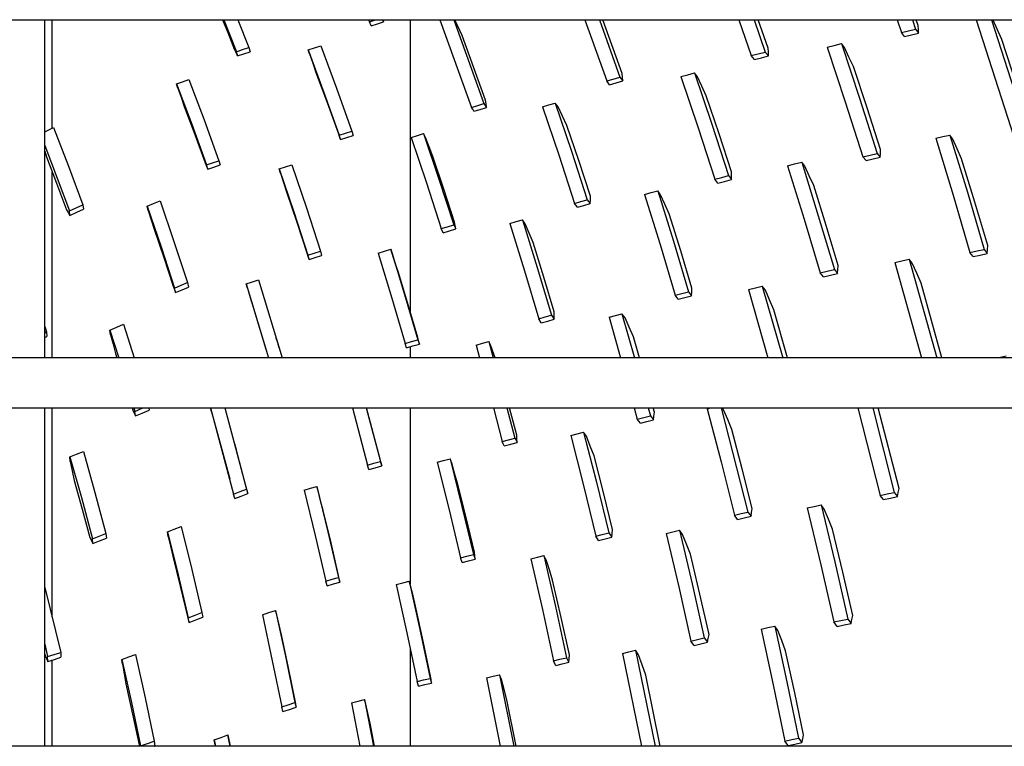
# Model space of a CAD drawing. Units: millimetres. Extents: x -868 to 1189, y -20 to 409.
# Drawn here: x 142 to 146, y 176 to 179 of the extents above; entities that cross this region are included whole.
import ezdxf

# ---------------------------------------------------------------- set-up
doc = ezdxf.new("R2010")
doc.units = ezdxf.units.MM
doc.layers.add('TFR-TRI', color=7, linetype='CONTINUOUS', true_color=0xffffff)

msp = doc.modelspace()

# ---------------------------------------------------------------- linework, layer by layer
at = {"layer": 'TFR-TRI', "color": 7, "linetype": 'Continuous'}
for p, q in [((45.5661, 178.987), (152.3141, 178.987)), ((141.8821, 177.5453), (141.8821, 178.9861)), ((141.9143, 178.5247), (141.9143, 178.987)), ((142.6406, 178.987), (142.6622, 178.9332)), ((142.6455, 178.987), (142.6992, 178.8508)), ((142.7059, 178.987), (142.7525, 178.8685)), ((143.263, 178.987), (143.2663, 178.9784)), ((143.2663, 178.9784), (143.2925, 178.987)), ((143.2734, 178.9611), (143.2663, 178.9784)), ((143.2734, 178.9611), (143.3, 178.9698)), ((143.3, 178.9698), (143.3266, 178.9785)), ((143.3228, 178.987), (143.3266, 178.9785)), ((143.3266, 178.9785), (143.3238, 178.987)), ((143.4397, 178.987), (143.4397, 177.7448)), ((143.5667, 178.987), (143.7016, 178.6135)), ((143.6257, 178.987), (143.7546, 178.6298)), ((143.6612, 178.9202), (143.6309, 178.987)), ((144.1846, 178.9871), (144.2775, 178.7263)), ((144.2468, 178.987), (144.3339, 178.7424)), ((144.3437, 178.758), (144.2612, 178.987)), ((144.8406, 178.987), (144.8939, 178.834)), ((144.9058, 178.987), (144.9537, 178.8494)), ((144.9664, 178.8662), (144.9239, 178.987)), ((145.515, 178.987), (145.5336, 178.9319)), ((145.5807, 178.987), (145.5945, 178.9462)), ((145.6057, 178.9625), (145.5973, 178.987)), ((145.6064, 178.9459), (145.6057, 178.9625)), ((145.8525, 178.987), (146.0125, 178.4885)), ((145.9181, 178.987), (146.0735, 178.5016)), ((145.9248, 178.9857), (145.9239, 178.987)), ((145.9433, 178.9441), (145.9248, 178.9857)), ((142.6622, 178.9332), (142.6769, 178.8963)), ((143.712, 178.7825), (143.6612, 178.9202)), ((145.5336, 178.9319), (145.564, 178.9391)), ((145.5463, 178.9151), (145.5336, 178.9319)), ((145.5463, 178.9151), (145.5767, 178.9222)), ((145.564, 178.9391), (145.5945, 178.9462)), ((145.5767, 178.9222), (145.607, 178.9293)), ((145.5945, 178.9462), (145.607, 178.9293)), ((145.607, 178.9293), (145.6064, 178.9459)), ((145.9617, 178.9023), (145.9433, 178.9441)), ((142.6769, 178.8963), (142.6914, 178.8593)), ((142.7258, 178.8597), (142.7525, 178.8685)), ((142.7525, 178.8685), (142.7576, 178.8507)), ((143.0052, 178.8589), (143.0318, 178.8676)), ((143.0318, 178.8676), (143.0585, 178.8763)), ((143.0585, 178.8763), (143.1259, 178.6947)), ((144.9667, 178.8496), (144.9664, 178.8662)), ((145.2172, 178.8703), (145.2474, 178.8777)), ((145.2172, 178.8703), (145.2947, 178.6377)), ((145.2474, 178.8777), (145.2777, 178.8852)), ((145.2909, 178.8687), (145.2777, 178.8852)), ((145.2777, 178.8852), (145.3553, 178.6522)), ((145.3103, 178.828), (145.2909, 178.8687)), ((146.0244, 178.7104), (145.9617, 178.9023)), ((142.6914, 178.8593), (142.6934, 178.8553)), ((142.6934, 178.8553), (142.6954, 178.8513)), ((142.6954, 178.8513), (142.6974, 178.8472)), ((142.6974, 178.8472), (142.6994, 178.8432)), ((142.6992, 178.8508), (142.7258, 178.8597)), ((142.7018, 178.8419), (142.6992, 178.8508)), ((142.6994, 178.8432), (142.7019, 178.8381)), ((142.7043, 178.833), (142.7018, 178.8419)), ((142.7019, 178.8381), (142.7043, 178.833)), ((142.7043, 178.833), (142.731, 178.8418)), ((142.731, 178.8418), (142.7576, 178.8507)), ((143.0106, 178.841), (143.0052, 178.8589)), ((143.0052, 178.8589), (143.0725, 178.6776)), ((143.0106, 178.841), (143.0246, 178.8015)), ((144.8939, 178.834), (144.9238, 178.8417)), ((144.907, 178.8176), (144.8939, 178.834)), ((144.907, 178.8176), (144.9369, 178.8253)), ((144.9238, 178.8417), (144.9537, 178.8494)), ((144.9369, 178.8253), (144.9669, 178.8331)), ((144.9537, 178.8494), (144.9669, 178.8331)), ((144.9669, 178.8331), (144.9667, 178.8496)), ((145.3296, 178.7872), (145.3103, 178.828)), ((143.0246, 178.8015), (143.0385, 178.7619)), ((143.7616, 178.6441), (143.712, 178.7825)), ((145.388, 178.6113), (145.3296, 178.7872)), ((143.0385, 178.7619), (143.086, 178.6337)), ((144.3057, 178.7343), (144.3339, 178.7424)), ((144.3339, 178.7424), (144.3459, 178.726)), ((144.3449, 178.742), (144.3437, 178.758)), ((144.3459, 178.726), (144.3449, 178.742)), ((144.5938, 178.7447), (144.6229, 178.7525)), ((144.5938, 178.7447), (144.6673, 178.5269)), ((144.6229, 178.7525), (144.6522, 178.7604)), ((144.6645, 178.7439), (144.6522, 178.7604)), ((144.6522, 178.7604), (144.7258, 178.5423)), ((144.6831, 178.7036), (144.6645, 178.7439)), ((142.4437, 178.7133), (142.4702, 178.7227)), ((142.4492, 178.6954), (142.4437, 178.7133)), ((142.4437, 178.7133), (142.5088, 178.5414)), ((142.4702, 178.7227), (142.4966, 178.732)), ((142.4966, 178.732), (142.5617, 178.5598)), ((144.2775, 178.7263), (144.3057, 178.7343)), ((144.2897, 178.71), (144.2775, 178.7263)), ((144.2897, 178.71), (144.3177, 178.718)), ((144.3177, 178.718), (144.3459, 178.726)), ((144.7018, 178.6633), (144.6831, 178.7036)), ((142.4492, 178.6954), (142.4633, 178.6564)), ((142.4633, 178.6564), (142.4772, 178.6173)), ((143.0725, 178.6776), (143.1376, 178.4952)), ((143.1259, 178.6947), (143.191, 178.5119)), ((144.7564, 178.5013), (144.7018, 178.6633)), ((142.4772, 178.6173), (142.5222, 178.4974)), ((143.086, 178.6337), (143.1324, 178.5048)), ((143.7016, 178.6135), (143.7281, 178.6216)), ((143.7067, 178.6052), (143.7016, 178.6135)), ((143.7281, 178.6216), (143.7546, 178.6298)), ((143.7385, 178.605), (143.7653, 178.6133)), ((143.7546, 178.6298), (143.7653, 178.6133)), ((143.7635, 178.6287), (143.7616, 178.6441)), ((143.7653, 178.6133), (143.7635, 178.6287)), ((144.0042, 178.6157), (144.0313, 178.6237)), ((144.0042, 178.6157), (144.0734, 178.4108)), ((144.0313, 178.6237), (144.0584, 178.6317)), ((144.0708, 178.6156), (144.0584, 178.6317)), ((144.0584, 178.6317), (144.1278, 178.4265)), ((144.0894, 178.5761), (144.0708, 178.6156)), ((145.2947, 178.6377), (145.3697, 178.4034)), ((145.3553, 178.6522), (145.4303, 178.4177)), ((143.7118, 178.5968), (143.7067, 178.6052)), ((143.7118, 178.5968), (143.7385, 178.605)), ((144.108, 178.5366), (144.0894, 178.5761)), ((145.445, 178.4344), (145.388, 178.6113)), ((142.5088, 178.5414), (142.5715, 178.3683)), ((142.5617, 178.5598), (142.6245, 178.3864)), ((144.1586, 178.3865), (144.108, 178.5366)), ((144.7258, 178.5423), (144.7971, 178.3226)), ((141.8821, 178.5093), (141.9204, 178.5276)), ((141.9204, 178.5276), (141.9837, 178.3637)), ((142.5222, 178.4974), (142.5661, 178.3768)), ((143.1324, 178.5048), (143.1378, 178.491)), ((143.1376, 178.4952), (143.1643, 178.5036)), ((143.1432, 178.4772), (143.1376, 178.4952)), ((143.1378, 178.491), (143.1432, 178.4772)), ((143.1643, 178.5036), (143.191, 178.5119)), ((143.17, 178.4856), (143.1969, 178.494)), ((143.191, 178.5119), (143.1969, 178.494)), ((143.4444, 178.4857), (143.4709, 178.4939)), ((143.4709, 178.4939), (143.4974, 178.5021)), ((143.5015, 178.4934), (143.4974, 178.5021)), ((143.4974, 178.5021), (143.5626, 178.3083)), ((143.5055, 178.4848), (143.5015, 178.4934)), ((144.6673, 178.5269), (144.7385, 178.3075)), ((144.8098, 178.3384), (144.7564, 178.5013)), ((145.6798, 178.4819), (145.7103, 178.4888)), ((145.7103, 178.4888), (145.7407, 178.4956)), ((145.7535, 178.4784), (145.7407, 178.4956)), ((145.7407, 178.4956), (145.8151, 178.2529)), ((141.8824, 178.4509), (141.9873, 178.1721)), ((143.1432, 178.4772), (143.17, 178.4856)), ((143.4444, 178.4857), (143.5094, 178.2921)), ((143.5207, 178.4448), (143.5055, 178.4848)), ((145.6798, 178.4819), (145.7542, 178.2395)), ((145.7719, 178.4366), (145.7535, 178.4784)), ((141.8821, 178.4269), (141.8894, 178.4027)), ((143.536, 178.4048), (143.5207, 178.4448)), ((143.5829, 178.2653), (143.536, 178.4048)), ((144.0734, 178.4108), (144.1403, 178.2044)), ((144.1278, 178.4265), (144.195, 178.2199)), ((145.3697, 178.4034), (145.4, 178.4106)), ((145.3833, 178.3866), (145.3697, 178.4034)), ((145.4, 178.4106), (145.4303, 178.4177)), ((145.4303, 178.4177), (145.4438, 178.4008)), ((145.4438, 178.4008), (145.4444, 178.4176)), ((145.4444, 178.4176), (145.445, 178.4344)), ((145.7903, 178.3947), (145.7719, 178.4366)), ((141.8894, 178.4027), (141.9327, 178.2901)), ((141.9837, 178.3637), (142.0448, 178.1989)), ((142.5661, 178.3768), (142.5716, 178.3635)), ((142.5715, 178.3683), (142.598, 178.3774)), ((142.577, 178.3503), (142.5715, 178.3683)), ((142.5716, 178.3635), (142.577, 178.3503)), ((142.598, 178.3774), (142.6245, 178.3864)), ((142.6035, 178.3594), (142.63, 178.3684)), ((142.6245, 178.3864), (142.63, 178.3684)), ((142.9087, 178.3603), (142.9355, 178.3687)), ((142.9355, 178.3687), (142.9975, 178.1851)), ((144.2081, 178.2358), (144.1586, 178.3865)), ((145.0488, 178.3651), (145.0787, 178.3724)), ((145.0488, 178.3651), (145.1195, 178.1377)), ((145.0787, 178.3724), (145.1087, 178.3798)), ((145.1222, 178.3631), (145.1087, 178.3798)), ((145.1087, 178.3798), (145.1794, 178.1521)), ((145.1412, 178.3221), (145.1222, 178.3631)), ((145.3833, 178.3866), (145.4135, 178.3937)), ((145.4135, 178.3937), (145.4438, 178.4008)), ((145.8467, 178.2101), (145.7903, 178.3947)), ((141.9143, 177.5463), (141.9143, 178.338)), ((142.577, 178.3503), (142.6035, 178.3594)), ((142.8819, 178.3519), (142.9087, 178.3603)), ((142.8871, 178.3337), (142.8819, 178.3519)), ((142.8819, 178.3519), (142.9438, 178.1686)), ((142.8871, 178.3337), (142.9001, 178.2938)), ((144.7678, 178.3151), (144.7971, 178.3226)), ((144.7971, 178.3226), (144.8098, 178.3057)), ((144.8098, 178.3221), (144.8098, 178.3384)), ((144.8098, 178.3057), (144.8098, 178.3221)), ((145.1601, 178.281), (145.1412, 178.3221)), ((141.9327, 178.2901), (141.975, 178.1772)), ((142.9001, 178.2938), (142.913, 178.2538)), ((143.5094, 178.2921), (143.5722, 178.0972)), ((143.5626, 178.3083), (143.6256, 178.113)), ((144.7385, 178.3075), (144.7678, 178.3151)), ((144.751, 178.2906), (144.7385, 178.3075)), ((144.751, 178.2906), (144.7803, 178.2982)), ((144.7803, 178.2982), (144.8098, 178.3057)), ((145.2129, 178.1107), (145.1601, 178.281)), ((142.913, 178.2538), (142.9566, 178.1238)), ((143.6286, 178.1251), (143.5829, 178.2653)), ((144.2079, 178.2196), (144.2081, 178.2358)), ((144.4384, 178.2429), (144.4667, 178.2506)), ((144.4384, 178.2429), (144.5051, 178.0288)), ((144.4667, 178.2506), (144.4951, 178.2582)), ((144.5075, 178.2415), (144.4951, 178.2582)), ((144.4951, 178.2582), (144.5621, 178.0439)), ((144.5256, 178.2008), (144.5075, 178.2415)), ((145.7542, 178.2395), (145.826, 177.9954)), ((145.8151, 178.2529), (145.8869, 178.0085)), ((142.0161, 178.1855), (142.0448, 178.1989)), ((142.0448, 178.1989), (142.0478, 178.1801)), ((142.3188, 178.1924), (142.3463, 178.2044)), ((142.3463, 178.2044), (142.3737, 178.216)), ((142.3737, 178.216), (142.4333, 178.042)), ((144.1403, 178.2044), (144.1676, 178.2122)), ((144.1529, 178.1879), (144.1403, 178.2044)), ((144.1529, 178.1879), (144.1803, 178.1957)), ((144.1676, 178.2122), (144.195, 178.2199)), ((144.1803, 178.1957), (144.2077, 178.2034)), ((144.195, 178.2199), (144.2077, 178.2034)), ((144.2077, 178.2034), (144.2079, 178.2196)), ((144.5436, 178.1602), (144.5256, 178.2008)), ((145.9016, 178.0246), (145.8467, 178.2101)), ((141.975, 178.1772), (141.9825, 178.1651)), ((141.9825, 178.1651), (141.99, 178.1531)), ((141.9873, 178.1721), (142.0161, 178.1855)), ((141.99, 178.1531), (141.9873, 178.1721)), ((141.99, 178.1531), (142.0189, 178.1666)), ((142.0189, 178.1666), (142.0478, 178.1801)), ((142.3233, 178.1739), (142.3188, 178.1924)), ((142.3188, 178.1924), (142.3784, 178.0187)), ((142.3233, 178.1739), (142.3357, 178.1343)), ((142.9438, 178.1686), (143.0036, 177.9839)), ((142.9975, 178.1851), (143.0573, 178.0002)), ((144.5929, 178.0023), (144.5436, 178.1602)), ((145.1794, 178.1521), (145.2479, 177.9229)), ((142.3357, 178.1343), (142.3481, 178.0946)), ((142.9566, 178.1238), (142.9991, 177.9931)), ((143.5989, 178.1051), (143.6256, 178.113)), ((143.6256, 178.113), (143.6298, 178.1042)), ((143.6314, 178.1103), (143.6286, 178.1251)), ((143.634, 178.0954), (143.6314, 178.1103)), ((143.8651, 178.1191), (143.8919, 178.1269)), ((143.8651, 178.1191), (143.9275, 177.9167)), ((143.8919, 178.1269), (143.9187, 178.1347)), ((143.9299, 178.1178), (143.9187, 178.1347)), ((143.9187, 178.1347), (143.9812, 177.932)), ((143.9468, 178.0775), (143.9299, 178.1178)), ((145.1195, 178.1377), (145.1878, 177.9088)), ((145.2644, 177.9394), (145.2129, 178.1107)), ((142.3481, 178.0946), (142.3895, 177.9732)), ((143.5722, 178.0972), (143.5989, 178.1051)), ((143.5801, 178.0795), (143.5722, 178.0972)), ((143.5801, 178.0795), (143.6071, 178.0875)), ((143.6071, 178.0875), (143.634, 178.0954)), ((143.6298, 178.1042), (143.634, 178.0954)), ((143.9638, 178.0372), (143.9468, 178.0775)), ((142.4333, 178.042), (142.4908, 177.8667)), ((144.0091, 177.8902), (143.9638, 178.0372)), ((144.5051, 178.0288), (144.5697, 177.8133)), ((144.5621, 178.0439), (144.6268, 177.828)), ((142.3784, 178.0187), (142.4358, 177.8437)), ((142.9991, 177.9931), (143.004, 177.9793)), ((143.0036, 177.9839), (143.0304, 177.9921)), ((143.0088, 177.9656), (143.0036, 177.9839)), ((143.0304, 177.9921), (143.0573, 178.0002)), ((143.0573, 178.0002), (143.0626, 177.9818)), ((143.3035, 177.993), (143.3304, 178.001)), ((143.3035, 177.993), (143.3621, 177.8011)), ((143.3304, 178.001), (143.3573, 178.009)), ((143.3635, 177.9908), (143.3573, 178.009)), ((143.3573, 178.009), (143.4161, 177.8168)), ((143.3767, 177.9501), (143.3635, 177.9908)), ((144.6409, 177.8435), (144.5929, 178.0023)), ((145.826, 177.9954), (145.8565, 178.002)), ((145.8392, 177.9778), (145.826, 177.9954)), ((145.8392, 177.9778), (145.8695, 177.9844)), ((145.8565, 178.002), (145.8869, 178.0085)), ((145.8695, 177.9844), (145.8999, 177.9909)), ((145.8869, 178.0085), (145.8999, 177.9909)), ((145.8999, 177.9909), (145.9008, 178.0077)), ((145.9008, 178.0077), (145.9016, 178.0246)), ((142.3895, 177.9732), (142.4298, 177.8512)), ((143.004, 177.9793), (143.0088, 177.9656)), ((143.0088, 177.9656), (143.0357, 177.9737)), ((143.0357, 177.9737), (143.0626, 177.9818)), ((143.3898, 177.9093), (143.3767, 177.9501)), ((145.5059, 177.9529), (145.5362, 177.9597)), ((145.5059, 177.9529), (145.62, 177.5462)), ((145.5362, 177.9597), (145.5666, 177.9665)), ((145.5803, 177.9493), (145.5666, 177.9665)), ((145.5666, 177.9665), (145.6843, 177.5462)), ((145.5988, 177.9072), (145.5803, 177.9493)), ((143.4317, 177.7719), (143.3898, 177.9093)), ((143.9275, 177.9167), (143.9877, 177.713)), ((143.9812, 177.932), (144.0417, 177.728)), ((145.1878, 177.9088), (145.2178, 177.9158)), ((145.2015, 177.8917), (145.1878, 177.9088)), ((145.2178, 177.9158), (145.2479, 177.9229)), ((145.2316, 177.8987), (145.2616, 177.9058)), ((145.2479, 177.9229), (145.2616, 177.9058)), ((145.2616, 177.9058), (145.2631, 177.9226)), ((145.2631, 177.9226), (145.2644, 177.9394)), ((145.6173, 177.8651), (145.5988, 177.9072)), ((142.4633, 177.8554), (142.4908, 177.8667)), ((142.4908, 177.8667), (142.4956, 177.8482)), ((142.7407, 177.8615), (142.7673, 177.8702)), ((142.7461, 177.8431), (142.7407, 177.8615)), ((142.7407, 177.8615), (142.8356, 177.5462)), ((142.7673, 177.8702), (142.7939, 177.8787)), ((142.7939, 177.8787), (142.8939, 177.5462)), ((144.0534, 177.7423), (144.0091, 177.8902)), ((145.2015, 177.8917), (145.2316, 177.8987)), ((145.7066, 177.5462), (145.6173, 177.8651)), ((142.4298, 177.8512), (142.4351, 177.8382)), ((142.4351, 177.8382), (142.4403, 177.8251)), ((142.4358, 177.8437), (142.4633, 177.8554)), ((142.4403, 177.8251), (142.4358, 177.8437)), ((142.4403, 177.8251), (142.4681, 177.8368)), ((142.4681, 177.8368), (142.4956, 177.8482)), ((142.7461, 177.8431), (142.7584, 177.8028)), ((143.4161, 177.8168), (143.4727, 177.6233)), ((144.5697, 177.8133), (144.5982, 177.8207)), ((144.5982, 177.8207), (144.6268, 177.828)), ((144.6268, 177.828), (144.6395, 177.8109)), ((144.6395, 177.8109), (144.6403, 177.8272)), ((144.6403, 177.8272), (144.6409, 177.8435)), ((144.882, 177.8376), (144.9114, 177.8449)), ((144.882, 177.8376), (144.965, 177.5462)), ((144.9114, 177.8449), (144.9408, 177.8521)), ((144.9538, 177.8348), (144.9408, 177.8521)), ((144.9408, 177.8521), (145.0279, 177.5462)), ((144.9717, 177.7932), (144.9538, 177.8348)), ((142.7584, 177.8028), (142.7707, 177.7624)), ((143.3621, 177.8011), (143.4186, 177.6079)), ((144.5825, 177.7962), (144.5697, 177.8133)), ((144.5825, 177.7962), (144.611, 177.8036)), ((144.611, 177.8036), (144.6395, 177.8109)), ((144.9897, 177.7515), (144.9717, 177.7932)), ((142.7707, 177.7624), (142.8247, 177.5835)), ((143.4726, 177.6337), (143.4317, 177.7719)), ((144.0534, 177.7265), (144.0534, 177.7423)), ((144.315, 177.727), (144.3427, 177.7344)), ((144.3557, 177.7174), (144.3427, 177.7344)), ((144.3427, 177.7344), (144.3963, 177.5462)), ((145.0482, 177.5462), (144.9897, 177.7515)), ((142.1893, 177.6771), (142.218, 177.6901)), ((142.218, 177.6901), (142.2629, 177.5462)), ((143.9877, 177.713), (144.0147, 177.7205)), ((143.9988, 177.6956), (143.9877, 177.713)), ((143.9988, 177.6956), (144.026, 177.7032)), ((144.0147, 177.7205), (144.0417, 177.728)), ((144.026, 177.7032), (144.0532, 177.7107)), ((144.0417, 177.728), (144.0532, 177.7107)), ((144.0532, 177.7107), (144.0534, 177.7265)), ((144.2875, 177.7196), (144.315, 177.727)), ((144.2875, 177.7196), (144.3368, 177.5462)), ((144.3735, 177.6765), (144.3557, 177.7174)), ((141.8821, 177.6534), (141.8901, 177.6568)), ((141.8822, 177.6806), (141.8901, 177.6568)), ((141.8901, 177.6568), (141.8917, 177.6373)), ((142.1605, 177.6642), (142.1893, 177.6771)), ((142.1633, 177.6451), (142.1605, 177.6642)), ((142.1605, 177.6642), (142.1975, 177.5462)), ((144.3913, 177.6355), (144.3735, 177.6765)), ((141.8821, 177.6334), (141.8917, 177.6373)), ((142.1633, 177.6451), (142.1737, 177.6049)), ((142.8754, 177.6097), (142.8693, 177.6305)), ((142.8814, 177.5889), (142.8754, 177.6097)), ((143.4186, 177.6079), (143.4457, 177.6156)), ((143.4248, 177.5893), (143.4186, 177.6079)), ((143.4457, 177.6156), (143.4727, 177.6233)), ((143.476, 177.6193), (143.4726, 177.6337)), ((143.4727, 177.6233), (143.4793, 177.6048)), ((143.4793, 177.6048), (143.476, 177.6193)), ((143.7207, 177.6009), (143.7476, 177.6085)), ((143.7476, 177.6085), (143.7746, 177.616)), ((143.7791, 177.6071), (143.7746, 177.616)), ((143.7746, 177.616), (143.7943, 177.5462)), ((143.7835, 177.5981), (143.7791, 177.6071)), ((144.4168, 177.5462), (144.3913, 177.6355)), ((142.1737, 177.6049), (142.1841, 177.5646)), ((142.1841, 177.5646), (142.1899, 177.5462)), ((143.4248, 177.5893), (143.452, 177.5971)), ((143.4397, 177.5938), (143.4397, 177.5463)), ((143.452, 177.5971), (143.4793, 177.6048)), ((143.7207, 177.6009), (143.7361, 177.5462)), ((143.8018, 177.5462), (143.7835, 177.5981)), ((152.3141, 177.5462), (45.5661, 177.5462)), ((145.9503, 177.5479), (145.9808, 177.5543)), ((45.5661, 177.3328), (152.3141, 177.3328)), ((141.8821, 175.8913), (141.8821, 177.3322)), ((141.9143, 176.4417), (141.9143, 177.3331)), ((142.2551, 177.3328), (142.2577, 177.3239)), ((142.2577, 177.3239), (142.2635, 177.3112)), ((142.2617, 177.3328), (142.2661, 177.3179)), ((142.2661, 177.3179), (142.3005, 177.3328)), ((142.2691, 177.2986), (142.2661, 177.3179)), ((142.2981, 177.3112), (142.327, 177.3238)), ((142.3254, 177.3328), (142.327, 177.3238)), ((142.5933, 177.3165), (142.5892, 177.3328)), ((142.5892, 177.3328), (142.6874, 176.9659)), ((142.5933, 177.3165), (142.6044, 177.2756)), ((142.6506, 177.3328), (142.7429, 176.9869)), ((143.1945, 177.3329), (143.2585, 177.0898)), ((143.2529, 177.3328), (143.3129, 177.1047)), ((143.3121, 177.1141), (143.2537, 177.3328)), ((143.4397, 177.3331), (143.4397, 176.5811)), ((143.7945, 177.3328), (143.8321, 177.1899)), ((143.8526, 177.3328), (143.8865, 177.2044)), ((143.8944, 177.2167), (143.8633, 177.3328)), ((144.3953, 177.3328), (144.408, 177.2851)), ((144.4547, 177.3328), (144.4637, 177.2993)), ((144.4808, 177.3148), (144.4759, 177.3328)), ((144.4789, 177.2983), (144.4808, 177.3148)), ((144.7056, 177.3288), (144.7218, 177.3328)), ((144.7056, 177.3288), (144.7648, 177.1031)), ((144.7658, 177.3328), (144.8797, 176.8893)), ((144.7761, 177.3254), (144.7706, 177.3328)), ((144.7935, 177.2833), (144.7761, 177.3254)), ((145.348, 177.3328), (145.4431, 176.9603)), ((145.4117, 177.3328), (145.5035, 176.9732)), ((145.5235, 176.9892), (145.4349, 177.3328)), ((142.2635, 177.3112), (142.2691, 177.2986)), ((142.2691, 177.2986), (142.2981, 177.3112)), ((142.6044, 177.2756), (142.6155, 177.2346)), ((144.408, 177.2851), (144.4358, 177.2922)), ((144.4212, 177.2677), (144.408, 177.2851)), ((144.4212, 177.2677), (144.4491, 177.2748)), ((144.4358, 177.2922), (144.4637, 177.2993)), ((144.4491, 177.2748), (144.477, 177.2819)), ((144.4637, 177.2993), (144.477, 177.2819)), ((144.477, 177.2819), (144.4789, 177.2983)), ((144.8108, 177.2412), (144.7935, 177.2833)), ((142.6155, 177.2346), (142.6707, 177.0304)), ((144.1517, 177.223), (144.179, 177.2301)), ((144.191, 177.2124), (144.179, 177.2301)), ((144.179, 177.2301), (144.2338, 177.0161)), ((144.8548, 177.0732), (144.8108, 177.2412)), ((143.8321, 177.1899), (143.8593, 177.1972)), ((143.8365, 177.1807), (143.8321, 177.1899)), ((143.8593, 177.1972), (143.8865, 177.2044)), ((143.8865, 177.2044), (143.8912, 177.1953)), ((143.8912, 177.1953), (143.8959, 177.1862)), ((143.8952, 177.2014), (143.8944, 177.2167)), ((143.8959, 177.1862), (143.8952, 177.2014)), ((144.1244, 177.2158), (144.1517, 177.223)), ((144.1244, 177.2158), (144.1789, 177.0021)), ((144.2072, 177.1707), (144.191, 177.2124)), ((142.0182, 177.1359), (142.0471, 177.1473)), ((142.0471, 177.1473), (142.0961, 176.973)), ((142.6992, 177.1547), (142.6925, 177.1796)), ((142.7059, 177.1298), (142.6992, 177.1547)), ((143.8409, 177.1715), (143.8365, 177.1807)), ((143.8409, 177.1715), (143.8684, 177.1788)), ((143.8684, 177.1788), (143.8959, 177.1862)), ((144.2235, 177.129), (144.2072, 177.1707)), ((141.9894, 177.1247), (142.0182, 177.1359)), ((141.9909, 177.105), (141.9894, 177.1247)), ((141.9894, 177.1247), (142.0385, 176.9507)), ((141.9909, 177.105), (141.9996, 177.0643)), ((142.7414, 176.995), (142.7059, 177.1298)), ((143.2857, 177.0972), (143.3129, 177.1047)), ((143.3153, 177.0999), (143.3121, 177.1141)), ((143.3129, 177.1047), (143.3185, 177.0856)), ((143.5554, 177.1012), (143.5827, 177.1085)), ((143.5827, 177.1085), (143.61, 177.1158)), ((143.617, 177.097), (143.61, 177.1158)), ((143.61, 177.1158), (143.6607, 176.9126)), ((144.2636, 176.9722), (144.2235, 177.129)), ((144.7648, 177.1031), (144.8218, 176.8758)), ((141.9996, 177.0643), (142.0082, 177.0235)), ((143.2585, 177.0898), (143.2857, 177.0972)), ((143.2639, 177.0707), (143.2585, 177.0898)), ((143.2639, 177.0707), (143.2912, 177.0782)), ((143.2912, 177.0782), (143.3185, 177.0856)), ((143.3185, 177.0856), (143.3153, 177.0999)), ((143.5554, 177.1012), (143.6059, 176.8982)), ((143.6293, 177.0549), (143.617, 177.097)), ((144.8976, 176.9044), (144.8548, 177.0732)), ((142.0082, 177.0235), (142.0422, 176.9023)), ((143.6416, 177.0127), (143.6293, 177.0549)), ((142.6874, 176.9659), (142.7152, 176.9765)), ((142.7152, 176.9765), (142.7429, 176.9869)), ((142.7447, 176.9813), (142.7414, 176.995)), ((142.7429, 176.9869), (142.748, 176.9677)), ((142.748, 176.9677), (142.7447, 176.9813)), ((142.9877, 176.9827), (143.0146, 176.9906)), ((142.9877, 176.9827), (143.0349, 176.7896)), ((143.0146, 176.9906), (143.0416, 176.9984)), ((143.0471, 176.9793), (143.0416, 176.9984)), ((143.0416, 176.9984), (143.0891, 176.8051)), ((143.058, 176.9374), (143.0471, 176.9793)), ((143.6781, 176.8659), (143.6416, 177.0127)), ((144.1789, 177.0021), (144.2314, 176.7868)), ((144.2338, 177.0161), (144.2866, 176.8006)), ((145.5206, 176.9722), (145.5235, 176.9892)), ((142.0385, 176.9507), (142.0855, 176.7757)), ((142.0961, 176.973), (142.1432, 176.7976)), ((142.6924, 176.9467), (142.6874, 176.9659)), ((142.6924, 176.9467), (142.7203, 176.9573)), ((142.7203, 176.9573), (142.748, 176.9677)), ((143.0689, 176.8955), (143.058, 176.9374)), ((144.3026, 176.8146), (144.2636, 176.9722)), ((145.4431, 176.9603), (145.4732, 176.9667)), ((145.4573, 176.9423), (145.4431, 176.9603)), ((145.4573, 176.9423), (145.4875, 176.9488)), ((145.4732, 176.9667), (145.5035, 176.9732)), ((145.4875, 176.9488), (145.5177, 176.9552)), ((145.5035, 176.9732), (145.5177, 176.9552)), ((145.5177, 176.9552), (145.5206, 176.9722)), ((142.0422, 176.9023), (142.0752, 176.7805)), ((143.1025, 176.7576), (143.0689, 176.8955)), ((143.6059, 176.8982), (143.6544, 176.6938)), ((143.6607, 176.9126), (143.7094, 176.7079)), ((144.8954, 176.8878), (144.8976, 176.9044)), ((145.1321, 176.9068), (145.1618, 176.9135)), ((145.1321, 176.9068), (145.1903, 176.6648)), ((145.1618, 176.9135), (145.1915, 176.9201)), ((145.2051, 176.902), (145.1915, 176.9201)), ((145.1915, 176.9201), (145.2499, 176.6778)), ((145.2223, 176.859), (145.2051, 176.902)), ((143.7137, 176.7184), (143.6781, 176.8659)), ((144.8218, 176.8758), (144.8507, 176.8825)), ((144.8352, 176.8578), (144.8218, 176.8758)), ((144.8352, 176.8578), (144.8641, 176.8645)), ((144.8507, 176.8825), (144.8797, 176.8893)), ((144.8641, 176.8645), (144.893, 176.8713)), ((144.8797, 176.8893), (144.893, 176.8713)), ((144.893, 176.8713), (144.8954, 176.8878)), ((145.2395, 176.8159), (145.2223, 176.859)), ((142.4058, 176.8045), (142.4347, 176.8164)), ((142.4347, 176.8164), (142.4635, 176.8283)), ((142.4635, 176.8283), (142.5087, 176.6453)), ((144.3008, 176.7985), (144.3026, 176.8146)), ((144.5592, 176.8054), (144.5873, 176.8122)), ((144.6009, 176.7943), (144.5873, 176.8122)), ((144.5873, 176.8122), (144.6414, 176.5834)), ((145.2835, 176.6328), (145.2395, 176.8159)), ((142.0752, 176.7805), (142.0812, 176.7682)), ((142.0812, 176.7682), (142.0871, 176.7559)), ((142.0855, 176.7757), (142.1144, 176.7866)), ((142.0871, 176.7559), (142.0855, 176.7757)), ((142.0871, 176.7559), (142.1161, 176.7668)), ((142.1144, 176.7866), (142.1432, 176.7976)), ((142.1161, 176.7668), (142.1451, 176.7778)), ((142.1432, 176.7976), (142.1451, 176.7778)), ((142.4091, 176.7849), (142.4058, 176.8045)), ((142.4058, 176.8045), (142.451, 176.622)), ((142.4091, 176.7849), (142.4185, 176.7434)), ((143.0349, 176.7896), (143.0802, 176.5951)), ((143.0891, 176.8051), (143.1346, 176.6103)), ((144.2314, 176.7868), (144.259, 176.7937)), ((144.2433, 176.7686), (144.2314, 176.7868)), ((144.2433, 176.7686), (144.2711, 176.7755)), ((144.259, 176.7937), (144.2866, 176.8006)), ((144.2711, 176.7755), (144.2989, 176.7825)), ((144.2866, 176.8006), (144.2989, 176.7825)), ((144.2989, 176.7825), (144.3008, 176.7985)), ((144.5311, 176.7986), (144.5592, 176.8054)), ((144.5311, 176.7986), (144.5848, 176.5701)), ((144.6179, 176.7519), (144.6009, 176.7943)), ((142.4185, 176.7434), (142.4277, 176.7019)), ((143.135, 176.619), (143.1025, 176.7576)), ((144.6349, 176.7093), (144.6179, 176.7519)), ((142.4277, 176.7019), (142.4594, 176.5736)), ((143.6544, 176.6938), (143.6819, 176.7008)), ((143.6612, 176.6745), (143.6544, 176.6938)), ((143.6819, 176.7008), (143.7094, 176.7079)), ((143.6889, 176.6816), (143.7167, 176.6887)), ((143.7094, 176.7079), (143.7167, 176.6887)), ((143.7152, 176.7035), (143.7137, 176.7184)), ((143.7167, 176.6887), (143.7152, 176.7035)), ((143.9547, 176.6901), (143.9822, 176.6971)), ((143.9547, 176.6901), (144.0036, 176.4736)), ((143.9822, 176.6971), (144.0097, 176.704)), ((144.0146, 176.6946), (144.0097, 176.704)), ((144.0097, 176.704), (144.0589, 176.4872)), ((144.0195, 176.6853), (144.0146, 176.6946)), ((144.0334, 176.6425), (144.0195, 176.6853)), ((144.6749, 176.539), (144.6349, 176.7093)), ((142.5087, 176.6453), (142.5519, 176.461)), ((143.6612, 176.6745), (143.6889, 176.6816)), ((144.0473, 176.5997), (144.0334, 176.6425)), ((145.1903, 176.6648), (145.2463, 176.421)), ((145.2499, 176.6778), (145.306, 176.4337)), ((142.451, 176.622), (142.4942, 176.4382)), ((143.0802, 176.5951), (143.1074, 176.6028)), ((143.1074, 176.6028), (143.1346, 176.6103)), ((143.1346, 176.6103), (143.14, 176.5907)), ((143.1376, 176.6049), (143.135, 176.619)), ((143.14, 176.5907), (143.1376, 176.6049)), ((144.0834, 176.4407), (144.0473, 176.5997)), ((145.3262, 176.4487), (145.2835, 176.6328)), ((141.8824, 176.5686), (141.9505, 176.2911)), ((142.4594, 176.5736), (142.4902, 176.4446)), ((143.0857, 176.5756), (143.0802, 176.5951)), ((143.0857, 176.5756), (143.1129, 176.5832)), ((143.1129, 176.5832), (143.14, 176.5907)), ((143.3809, 176.5801), (143.4083, 176.5872)), ((143.3809, 176.5801), (143.426, 176.3745)), ((143.4083, 176.5872), (143.4358, 176.5943)), ((143.4416, 176.5747), (143.4358, 176.5943)), ((143.4358, 176.5943), (143.4812, 176.3883)), ((143.4523, 176.5318), (143.4416, 176.5747)), ((144.5848, 176.5701), (144.6364, 176.3399)), ((144.6414, 176.5834), (144.6933, 176.353)), ((143.4629, 176.4889), (143.4523, 176.5318)), ((144.7138, 176.3678), (144.6749, 176.539)), ((143.4956, 176.3399), (143.4629, 176.4889)), ((144.0036, 176.4736), (144.0506, 176.2555)), ((144.0589, 176.4872), (144.1061, 176.2689)), ((142.4902, 176.4446), (142.494, 176.4315)), ((142.494, 176.4315), (142.4978, 176.4183)), ((142.4942, 176.4382), (142.5231, 176.4496)), ((142.4978, 176.4183), (142.4942, 176.4382)), ((142.5231, 176.4496), (142.5519, 176.461)), ((142.5269, 176.4298), (142.5559, 176.4412)), ((142.5519, 176.461), (142.5559, 176.4412)), ((142.81, 176.4509), (142.8379, 176.4609)), ((142.81, 176.4509), (142.8521, 176.2557)), ((142.8379, 176.4609), (142.8657, 176.4706)), ((142.8711, 176.451), (142.8657, 176.4706)), ((142.8657, 176.4706), (142.908, 176.275)), ((142.8813, 176.4085), (142.8711, 176.451)), ((144.1184, 176.2808), (144.0834, 176.4407)), ((145.2762, 176.4273), (145.306, 176.4337)), ((145.306, 176.4337), (145.3198, 176.4151)), ((145.3198, 176.4151), (145.323, 176.4319)), ((145.323, 176.4319), (145.3262, 176.4487)), ((142.4978, 176.4183), (142.5269, 176.4298)), ((142.8914, 176.366), (142.8813, 176.4085)), ((144.9354, 176.3906), (144.9645, 176.3971)), ((144.9354, 176.3906), (144.9871, 176.1529)), ((144.9645, 176.3971), (144.9937, 176.4036)), ((145.0072, 176.385), (144.9937, 176.4036)), ((144.9937, 176.4036), (145.0457, 176.1656)), ((145.2463, 176.421), (145.2762, 176.4273)), ((145.26, 176.4024), (145.2463, 176.421)), ((145.26, 176.4024), (145.2899, 176.4088)), ((145.2899, 176.4088), (145.3198, 176.4151)), ((142.9214, 176.2263), (142.8914, 176.366)), ((143.426, 176.3745), (143.4693, 176.1673)), ((143.4812, 176.3883), (143.5246, 176.1808)), ((144.6648, 176.3465), (144.6933, 176.353)), ((144.6933, 176.353), (144.707, 176.3346)), ((144.707, 176.3346), (144.7105, 176.3512)), ((144.7105, 176.3512), (144.7138, 176.3678)), ((145.0238, 176.3415), (145.0072, 176.385)), ((141.8823, 176.3258), (141.8948, 176.2734)), ((143.4397, 176.3095), (143.4397, 175.8921)), ((143.5273, 176.19), (143.4956, 176.3399)), ((144.6364, 176.3399), (144.6648, 176.3465)), ((144.6501, 176.3215), (144.6364, 176.3399)), ((144.6501, 176.3215), (144.6786, 176.3281)), ((144.6786, 176.3281), (144.707, 176.3346)), ((145.0403, 176.2978), (145.0238, 176.3415)), ((141.8821, 176.2841), (141.8838, 176.2773)), ((141.8838, 176.2773), (141.8897, 176.2651)), ((141.8897, 176.2651), (141.8955, 176.253)), ((141.8948, 176.2734), (141.9226, 176.2821)), ((141.8955, 176.253), (141.8948, 176.2734)), ((141.9226, 176.2821), (141.9505, 176.2911)), ((141.9234, 176.2618), (141.9514, 176.2708)), ((141.9505, 176.2911), (141.9514, 176.2708)), ((142.2114, 176.2618), (142.2402, 176.2721)), ((142.2402, 176.2721), (142.2691, 176.2825)), ((142.2691, 176.2825), (142.3099, 176.0983)), ((142.908, 176.275), (142.9483, 176.0779)), ((144.0784, 176.2622), (144.1061, 176.2689)), ((144.1061, 176.2689), (144.1112, 176.2593)), ((144.1163, 176.2497), (144.1174, 176.2653)), ((144.1174, 176.2653), (144.1184, 176.2808)), ((144.3443, 176.2871), (144.3723, 176.2937)), ((144.3443, 176.2871), (144.4253, 175.892)), ((144.3723, 176.2937), (144.4002, 176.3003)), ((144.4128, 176.2816), (144.4002, 176.3003)), ((144.4002, 176.3003), (144.4842, 175.892)), ((144.4283, 176.2383), (144.4128, 176.2816)), ((145.0791, 176.1196), (145.0403, 176.2978)), ((141.8955, 176.253), (141.9234, 176.2618)), ((141.9143, 175.8921), (141.9143, 176.2592)), ((142.2132, 176.2416), (142.2114, 176.2618)), ((142.2114, 176.2618), (142.2521, 176.078)), ((142.2132, 176.2416), (142.2208, 176.1996)), ((142.8521, 176.2557), (142.8923, 176.0591)), ((142.9504, 176.0859), (142.9214, 176.2263)), ((144.0506, 176.2555), (144.0784, 176.2622)), ((144.0554, 176.2459), (144.0506, 176.2555)), ((144.0602, 176.2362), (144.0554, 176.2459)), ((144.0602, 176.2362), (144.0883, 176.243)), ((144.0883, 176.243), (144.1163, 176.2497)), ((144.1112, 176.2593), (144.1163, 176.2497)), ((144.4438, 176.195), (144.4283, 176.2383)), ((142.2208, 176.1996), (142.2283, 176.1575)), ((143.4969, 176.1741), (143.5246, 176.1808)), ((143.5246, 176.1808), (143.5306, 176.1609)), ((143.5289, 176.1755), (143.5273, 176.19)), ((143.7657, 176.1828), (143.7935, 176.1895)), ((143.7657, 176.1828), (143.8231, 175.892)), ((143.7935, 176.1895), (143.8213, 176.1963)), ((143.8289, 176.1766), (143.8213, 176.1963)), ((143.8213, 176.1963), (143.8816, 175.892)), ((144.5062, 175.892), (144.4438, 176.195)), ((142.2283, 176.1575), (142.2569, 176.028)), ((143.4693, 176.1673), (143.4969, 176.1741)), ((143.475, 176.1473), (143.4693, 176.1673)), ((143.475, 176.1473), (143.5028, 176.1541)), ((143.5028, 176.1541), (143.5306, 176.1609)), ((143.5306, 176.1609), (143.5289, 176.1755)), ((143.8405, 176.1329), (143.8289, 176.1766)), ((144.9871, 176.1529), (145.0367, 175.9135)), ((145.0457, 176.1656), (145.0956, 175.926)), ((142.3099, 176.0983), (142.3488, 175.9127)), ((143.8521, 176.0891), (143.8405, 176.1329)), ((145.1167, 175.9403), (145.0791, 176.1196)), ((142.2521, 176.078), (142.291, 175.8929)), ((142.8923, 176.0591), (142.9203, 176.0686)), ((142.8976, 176.039), (142.8923, 176.0591)), ((142.9203, 176.0686), (142.9483, 176.0779)), ((142.9258, 176.0486), (142.9538, 176.0579)), ((142.9483, 176.0779), (142.9538, 176.0579)), ((142.9521, 176.0719), (142.9504, 176.0859)), ((142.9538, 176.0579), (142.9521, 176.0719)), ((143.1903, 176.076), (143.2178, 176.0833)), ((143.1903, 176.076), (143.2259, 175.892)), ((143.2178, 176.0833), (143.2452, 176.0904)), ((143.2508, 176.0703), (143.2452, 176.0904)), ((143.2452, 176.0904), (143.2836, 175.892)), ((143.2605, 176.0268), (143.2508, 176.0703)), ((143.8913, 175.892), (143.8521, 176.0891)), ((142.2569, 176.028), (142.2846, 175.8978)), ((142.8976, 176.039), (142.9258, 176.0486)), ((143.2703, 175.9831), (143.2605, 176.0268)), ((143.2878, 175.892), (143.2703, 175.9831)), ((142.605, 175.9185), (142.6339, 175.9291)), ((142.6339, 175.9291), (142.6628, 175.9398)), ((142.6671, 175.9195), (142.6628, 175.9398)), ((142.6628, 175.9398), (142.6722, 175.892)), ((145.113, 175.9236), (145.1167, 175.9403)), ((152.3141, 175.892), (45.5661, 175.892)), ((142.2846, 175.8978), (142.2866, 175.892)), ((142.291, 175.8929), (142.3199, 175.9027)), ((142.2911, 175.892), (142.291, 175.8929)), ((142.3199, 175.9027), (142.3488, 175.9127)), ((142.3488, 175.9127), (142.3512, 175.8922)), ((142.3507, 175.892), (142.3512, 175.8922)), ((142.6089, 175.8981), (142.605, 175.9185)), ((142.605, 175.9185), (142.6102, 175.892)), ((142.6089, 175.8981), (142.6101, 175.892)), ((142.6726, 175.892), (142.6671, 175.9195)), ((145.0367, 175.9135), (145.0661, 175.9198)), ((145.0505, 175.8945), (145.0367, 175.9135)), ((145.0505, 175.8945), (145.0798, 175.9007)), ((145.0661, 175.9198), (145.0956, 175.926)), ((145.0798, 175.9007), (145.1093, 175.907)), ((145.0956, 175.926), (145.1093, 175.907)), ((145.1093, 175.907), (145.113, 175.9236))]:
    msp.add_line(p, q, dxfattribs=at)

doc.saveas('drawing.dxf')
